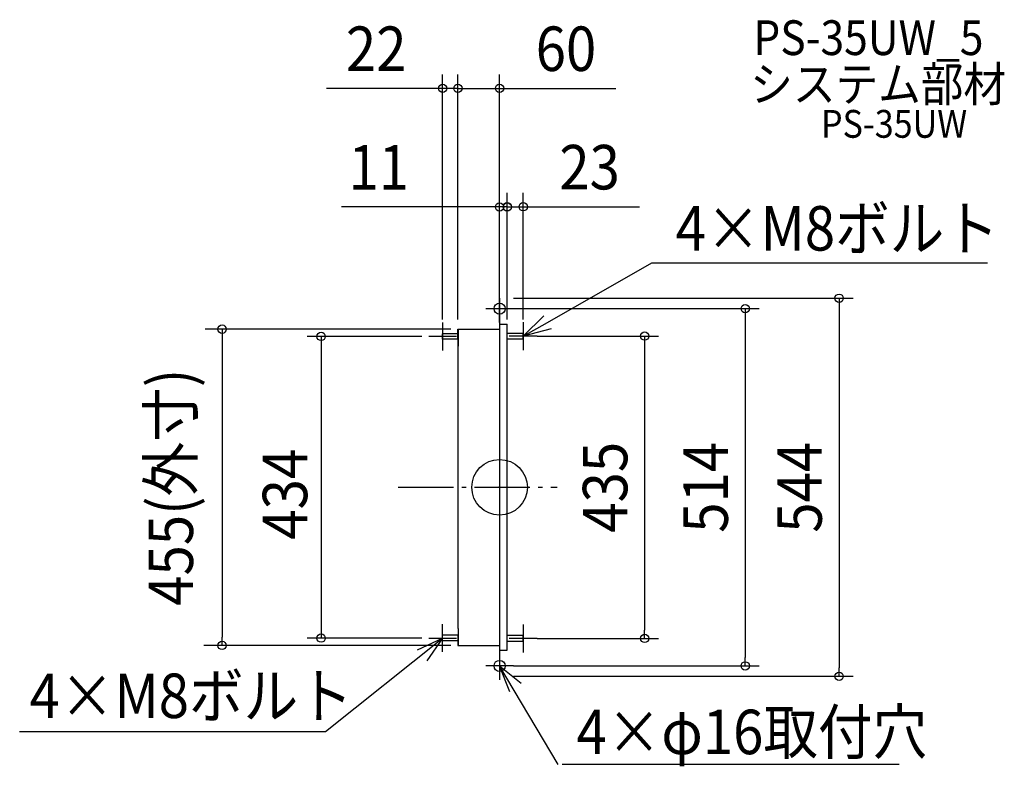
# Model space of a CAD drawing. Extents: x -691 to 727, y -401 to 673.
import ezdxf
from ezdxf.enums import TextEntityAlignment as Align

# ---------------------------------------------------------------- set-up
doc = ezdxf.new("R2010")
doc.units = 0
doc.header["$LTSCALE"] = 20
doc.header["$PDMODE"] = 3
doc.header["$PDSIZE"] = -2
doc.linetypes.add('DASHDOT', pattern=[5.5, 4, -0.6, 0.3, -0.6])
for name, color, linetype in [('ARRANGE', 1, 'CONTINUOUS'), ('BASIS', 6, 'DASHDOT'), ('DETAIL', 5, 'CONTINUOUS'), ('ETC', 61, 'CONTINUOUS'), ('FIX', 11, 'CONTINUOUS'), ('NOTE', 4, 'CONTINUOUS'), ('OUTLINE', 3, 'CONTINUOUS'), ('SIZE', 30, 'CONTINUOUS')]:
    doc.layers.add(name, color=color, linetype=linetype)
doc.styles.get("Standard").update_dxf_attribs({"font": 'SIMPLEX.shx', "width": 0.9, "height": 64, "bigfont": 'BIGFONT.shx'})

msp = doc.modelspace()

# ---------------------------------------------------------------- linework, layer by layer
at = {"layer": 'ARRANGE', "color": 1, "linetype": 'CONTINUOUS'}
msp.add_circle((0, 0), 40, dxfattribs=at)
msp.add_point((0, 0), dxfattribs=at)
at = {"layer": 'BASIS', "color": 6, "linetype": 'DASHDOT'}
msp.add_line((-146.2, 0), (83, 0), dxfattribs=at)
at = {"layer": 'DETAIL', "color": 5, "linetype": 'CONTINUOUS'}
for p, q in [((0, 272), (0, -272)), ((-60, 213.5), (-60, 227.5)), ((-60, 227.5), (-59, 227.5)), ((-59.5, 203), (-59.5, 227.5)), ((-59, 227.5), (0, 227.5)), ((-59, 203), (-59, 227.5)), ((0, 234.5), (11, 234.5)), ((11, -234.5), (11, 234.5)), ((-82, 213), (-82, 221)), ((-60, 221), (-82, 221)), ((-59.5, 213), (-82, 213)), ((34, 221.5), (11, 221.5)), ((11, 213.5), (34, 213.5)), ((34, 213.5), (34, 221.5)), ((-60, 203), (-60, -203)), ((-59, 203), (-60, 203)), ((-59, -203), (-60, -203)), ((-59.5, -203), (-59.5, -227.5)), ((-59, -227.5), (-59, -203)), ((-59.5, -213), (-82, -213)), ((-82, -221), (-82, -213)), ((-60, -221), (-82, -221)), ((-60, -213.5), (-60, -227.5)), ((34, -213.5), (11, -213.5)), ((11, -221.5), (34, -221.5)), ((34, -221.5), (34, -213.5)), ((-60, -227.5), (0, -227.5)), ((0, -234.5), (11, -234.5))]:
    msp.add_line(p, q, dxfattribs=at)
at = {"layer": 'FIX', "color": 11, "linetype": 'CONTINUOUS'}
for centre in [(0, 257), (0, -257)]:
    msp.add_circle(centre, 8, dxfattribs=at)
at = {"layer": 'NOTE', "color": 4, "linetype": 'CONTINUOUS'}
for p, q in [((68.8, 237.3), (219.4, 323)), ((219.4, 323), (702.7, 323)), ((0, 237), (0, 277)), ((-20, 257), (20, 257)), ((-82, 237), (-82, 197)), ((34, 237.5), (34, 197.5)), ((-62, 217), (-102, 217)), ((54, 217.5), (14, 217.5)), ((-82, -237), (-82, -197)), ((34, -197.5), (34, -237.5)), ((-250.5, -351.6), (-82, -217)), ((-118.2, -234.1), (-82, -217)), ((-82, -217), (-104.8, -249.9)), ((-102, -217), (-62, -217)), ((54, -217.5), (14, -217.5)), ((0, -237), (0, -277)), ((20, -257), (-20, -257)), ((14.6, -294.3), (0, -257)), ((0, -257), (31.2, -282)), ((84.5, -398.7), (0, -257)), ((-250.5, -352.1), (-691, -352.1)), ((575.2, -398.7), (90.2, -398.7))]:
    msp.add_line(p, q, dxfattribs=at)
at = {"layer": 'NOTE', "color": 4, "linetype": 'BYBLOCK'}
for p, q in [((34, 217.5), (63.5, 246.6)), ((34, 217.5), (68.8, 237.3)), ((74.1, 228), (34, 217.5))]:
    msp.add_line(p, q, dxfattribs=at)
at = {"layer": 'OUTLINE', "color": 3, "linetype": 'CONTINUOUS'}
for p, q in [((0, 272), (0, -272)), ((-59, 227.5), (0, 227.5)), ((-59, 203), (-59, 227.5)), ((0, 234.5), (11, 234.5)), ((11, -234.5), (11, 234.5)), ((-60, 203), (-60, -203)), ((-59, 203), (-60, 203)), ((-59, -203), (-60, -203)), ((-59, -227.5), (-59, -203)), ((-59, -227.5), (0, -227.5)), ((0, -234.5), (11, -234.5))]:
    msp.add_line(p, q, dxfattribs=at)
at = {"layer": 'SIZE', "color": 30, "linetype": 'CONTINUOUS'}
for p, q in [((-82, 241.5), (-82, 594)), ((-60, 247.5), (-60, 594)), ((-60, 241.5), (-60, 594)), ((0, 247.5), (0, 594)), ((-94, 574), (-249.3, 574)), ((-82, 574), (-94, 574)), ((-72, 574), (-84, 574)), ((-60, 574), (-82, 574)), ((-60, 574), (-72, 574)), ((-60, 574), (0, 574)), ((-60, 574), (-48, 574)), ((-48, 574), (-36, 574)), ((0, 574), (12, 574)), ((12, 574), (167.3, 574)), ((0, 254.5), (0, 423.3)), ((11, 241.5), (11, 423.6)), ((11, 254.5), (11, 423.3)), ((34, 241.5), (34, 423.6)), ((-12, 403.3), (-227.8, 403.3)), ((-1, 403.6), (-13, 403.6)), ((0, 403.3), (-12, 403.3)), ((11, 403.6), (-1, 403.6)), ((11, 403.3), (0, 403.3)), ((11, 403.6), (34, 403.6)), ((11, 403.3), (23, 403.3)), ((23, 403.3), (35, 403.3)), ((34, 403.6), (46, 403.6)), ((46, 403.6), (201.3, 403.6)), ((20, 272), (508.9, 272)), ((488.9, 272), (488.9, 260)), ((20, 257), (373.7, 257)), ((353.7, 257), (353.7, 245)), ((488.9, 260), (488.9, -260)), ((353.7, 245), (353.7, -245)), ((-70.1, 227.5), (-424.1, 227.5)), ((-399.6, 227.5), (-399.6, 215.5)), ((-399.6, 215.5), (-399.6, -215.5)), ((54, 217.5), (228.9, 217.5)), ((208.9, 217.5), (208.9, 205.5)), ((208.9, 205.5), (208.9, -205.5)), ((208.9, -217.5), (208.9, -205.5)), ((-399.6, -227.5), (-399.6, -215.5)), ((54, -217.5), (228.9, -217.5)), ((-70.1, -227.5), (-425.7, -227.5)), ((353.7, -257), (353.7, -245)), ((20, -257), (373.7, -257)), ((488.9, -272), (488.9, -260)), ((20, -272), (508.9, -272))]:
    msp.add_line(p, q, dxfattribs=at)
at = {"layer": 'SIZE', "linetype": 'CONTINUOUS'}
for p, q in [((-112, 217), (-277, 217)), ((-257, 217), (-257, -217)), ((-112, -217), (-277, -217))]:
    msp.add_line(p, q, dxfattribs=at)
at = {"layer": 'SIZE', "color": 30, "linetype": 'CONTINUOUS'}
for centre in [(-82, 574), (-60, 574), (-60, 574), (0, 574), (0, 403.3), (11, 403.6), (11, 403.3), (34, 403.6), (488.9, 272), (353.7, 257), (-399.6, 227.5), (-257, 217), (208.9, 217.5), (-257, -217), (208.9, -217.5), (-399.6, -227.5), (353.7, -257), (488.9, -272)]:
    msp.add_circle(centre, 6, dxfattribs=at)

# ---------------------------------------------------------------- texts
at = {"layer": 'ETC', "color": 61, "linetype": 'CONTINUOUS', "width": 0.9}
for s, height, p in [('PS-35UW_5', 50, (365.3, 621.9)), ('システム部材', 50, (360.9, 555.1)), ('PS-35UW', 40, (462.8, 502.9))]:
    msp.add_text(s, height=height, dxfattribs=at).set_placement(p)
at = {"layer": 'NOTE', "color": 4, "linetype": 'CONTINUOUS', "width": 0.9}
for s, p in [('4×M8ボルト', (253.5, 340.6)), ('4×M8ボルト', (-676.8, -332)), ('4×φ16取付穴', (110.7, -384))]:
    msp.add_text(s, height=64, dxfattribs=at).set_placement(p)
at = {"layer": 'SIZE', "color": 30, "linetype": 'CONTINUOUS', "width": 0.9}
for s, p in [('22', (-177.6, 599)), ('60', (95.6, 599)), ('11', (-174, 428.3)), ('23', (129.6, 428.6))]:
    msp.add_text(s, height=64, dxfattribs=at).set_placement(p, align=Align.CENTER)
for s, p in [('455(外寸)', (-441.4, 0)), ('435', (183.9, 0)), ('514', (328.7, 0)), ('544', (463.9, 0))]:
    msp.add_text(s, height=64, rotation=90, dxfattribs=at).set_placement(p, align=Align.CENTER)
at = {"layer": 'SIZE', "linetype": 'CONTINUOUS', "width": 0.9}
msp.add_text('434', height=64, rotation=90, dxfattribs=at).set_placement((-277, -75.4))

doc.saveas('drawing.dxf')
